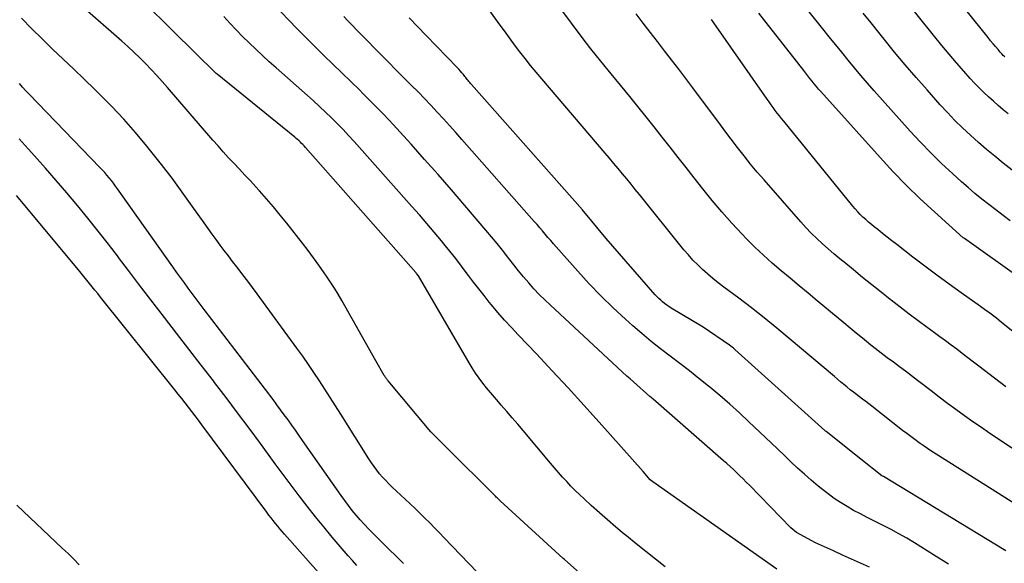
# Model space of a CAD drawing. Units: inches. Extents: x 2617517 to 2619650, y 1507206 to 1508947.
# Drawn here: x 2618056 to 2618131, y 1507412 to 1507453 of the extents above; entities that cross this region are included whole.
import ezdxf

# ---------------------------------------------------------------- set-up
doc = ezdxf.new("R2010")
doc.units = ezdxf.units.IN
doc.header["$MEASUREMENT"] = 0
doc.layers.add('Tile_2643_35_SE_contour_2ft', color=215, linetype='Continuous')

msp = doc.modelspace()

# ---------------------------------------------------------------- linework, layer by layer
at = {"layer": 'Tile_2643_35_SE_contour_2ft'}
for points in [[(2618131.343, 1507450.301, 7922), (2618131.22, 1507450.422, 7922), (2618131.101, 1507450.547, 7922), (2618130.986, 1507450.674, 7922), (2618130.82, 1507450.863, 7922), (2618130.625, 1507451.087, 7922), (2618130.432, 1507451.314, 7922), (2618130.242, 1507451.543, 7922), (2618130.054, 1507451.774, 7922), (2618124.84, 1507458.293, 7922)], [(2618098.85, 1507410.81, 7894), (2618097.673, 1507411.86, 7894), (2618097.58, 1507411.942, 7894), (2618092.762, 1507416.361, 7894), (2618092.702, 1507416.416, 7894), (2618092.642, 1507416.472, 7894), (2618092.583, 1507416.528, 7894), (2618092.523, 1507416.584, 7894), (2618092.464, 1507416.641, 7894), (2618092.406, 1507416.698, 7894), (2618092.347, 1507416.755, 7894), (2618092.289, 1507416.813, 7894), (2618088.71, 1507420.38, 7894), (2618087.481, 1507421.601, 7894), (2618087.449, 1507421.634, 7894), (2618084.189, 1507425.534, 7894), (2618084.149, 1507425.583, 7894), (2618084.11, 1507425.633, 7894), (2618084.072, 1507425.684, 7894), (2618084.035, 1507425.736, 7894), (2618084, 1507425.788, 7894), (2618083.965, 1507425.841, 7894), (2618083.931, 1507425.895, 7894), (2618083.898, 1507425.949, 7894), (2618083.25, 1507427.06, 7894), (2618080.648, 1507431.672, 7894), (2618080.373, 1507432.146, 7894), (2618080.088, 1507432.615, 7894), (2618079.792, 1507433.076, 7894), (2618079.487, 1507433.532, 7894), (2618079.31, 1507433.789, 7894), (2618078.905, 1507434.366, 7894), (2618078.493, 1507434.938, 7894), (2618078.071, 1507435.502, 7894), (2618077.641, 1507436.061, 7894), (2618076.455, 1507437.576, 7894), (2618075.945, 1507438.212, 7894), (2618075.427, 1507438.84, 7894), (2618074.895, 1507439.456, 7894), (2618074.354, 1507440.065, 7894), (2618074.074, 1507440.372, 7894), (2618073.664, 1507440.82, 7894), (2618073.252, 1507441.265, 7894), (2618072.837, 1507441.708, 7894), (2618072.419, 1507442.149, 7894), (2618072.004, 1507442.592, 7894), (2618071.593, 1507443.038, 7894), (2618071.189, 1507443.49, 7894), (2618070.789, 1507443.947, 7894), (2618067.328, 1507447.96, 7894), (2618066.917, 1507448.427, 7894), (2618066.501, 1507448.889, 7894), (2618066.076, 1507449.343, 7894), (2618065.645, 1507449.791, 7894), (2618065.205, 1507450.231, 7894), (2618064.759, 1507450.663, 7894), (2618064.303, 1507451.086, 7894), (2618063.841, 1507451.502, 7894), (2618057.767, 1507456.844, 7894)], [(2618131.598, 1507445.95, 7920), (2618131.213, 1507446.265, 7920), (2618130.831, 1507446.585, 7920), (2618130.457, 1507446.912, 7920), (2618130.087, 1507447.244, 7920), (2618129.725, 1507447.586, 7920), (2618129.371, 1507447.935, 7920), (2618129.027, 1507448.295, 7920), (2618128.691, 1507448.661, 7920), (2618128.208, 1507449.205, 7920), (2618127.641, 1507449.853, 7920), (2618127.081, 1507450.508, 7920), (2618126.531, 1507451.171, 7920), (2618125.989, 1507451.84, 7920), (2618123.276, 1507455.238, 7920)], [(2618105.366, 1507411.313, 7896), (2618104.622, 1507411.896, 7896), (2618103.881, 1507412.484, 7896), (2618103.145, 1507413.077, 7896), (2618102.413, 1507413.675, 7896), (2618102.245, 1507413.813, 7896), (2618101.603, 1507414.349, 7896), (2618100.967, 1507414.892, 7896), (2618100.34, 1507415.444, 7896), (2618099.718, 1507416.003, 7896), (2618099.179, 1507416.494, 7896), (2618098.835, 1507416.816, 7896), (2618098.497, 1507417.144, 7896), (2618098.167, 1507417.481, 7896), (2618097.842, 1507417.824, 7896), (2618097.525, 1507418.173, 7896), (2618097.211, 1507418.525, 7896), (2618096.903, 1507418.881, 7896), (2618096.598, 1507419.241, 7896), (2618094.509, 1507421.742, 7896), (2618094.099, 1507422.229, 7896), (2618093.685, 1507422.713, 7896), (2618093.266, 1507423.192, 7896), (2618092.844, 1507423.669, 7896), (2618092.62, 1507423.919, 7896), (2618092.312, 1507424.272, 7896), (2618092.009, 1507424.629, 7896), (2618091.714, 1507424.993, 7896), (2618091.424, 1507425.362, 7896), (2618091.146, 1507425.739, 7896), (2618090.878, 1507426.122, 7896), (2618090.625, 1507426.515, 7896), (2618090.382, 1507426.915, 7896), (2618086.51, 1507433.56, 7896), (2618086.365, 1507433.741, 7896), (2618086.335, 1507433.777, 7896), (2618086.304, 1507433.819, 7896), (2618077.873, 1507443.386, 7896), (2618077.778, 1507443.49, 7896), (2618077.682, 1507443.592, 7896), (2618077.584, 1507443.692, 7896), (2618077.483, 1507443.79, 7896), (2618077.381, 1507443.886, 7896), (2618077.276, 1507443.98, 7896), (2618077.17, 1507444.072, 7896), (2618077.062, 1507444.161, 7896), (2618071.125, 1507448.971, 7896), (2618071.041, 1507449.041, 7896), (2618067.77, 1507452.27, 7896), (2618065.446, 1507454.56, 7896)], [(2618132.302, 1507415.997, 7906), (2618126.086, 1507419.924, 7906), (2618125.756, 1507420.137, 7906), (2618125.428, 1507420.353, 7906), (2618125.103, 1507420.576, 7906), (2618124.781, 1507420.801, 7906), (2618124.463, 1507421.032, 7906), (2618124.146, 1507421.266, 7906), (2618123.833, 1507421.503, 7906), (2618123.522, 1507421.744, 7906), (2618121.169, 1507423.588, 7906), (2618120.935, 1507423.77, 7906), (2618120.7, 1507423.951, 7906), (2618120.463, 1507424.13, 7906), (2618120.226, 1507424.308, 7906), (2618119.99, 1507424.488, 7906), (2618119.755, 1507424.669, 7906), (2618119.523, 1507424.853, 7906), (2618119.292, 1507425.04, 7906), (2618119.266, 1507425.061, 7906), (2618119.024, 1507425.261, 7906), (2618118.783, 1507425.461, 7906), (2618118.543, 1507425.662, 7906), (2618118.303, 1507425.865, 7906), (2618114.859, 1507428.78, 7906), (2618113.908, 1507429.569, 7906), (2618112.948, 1507430.346, 7906), (2618111.974, 1507431.104, 7906), (2618110.99, 1507431.851, 7906), (2618109.848, 1507432.7, 7906), (2618109.433, 1507433.019, 7906), (2618109.025, 1507433.346, 7906), (2618108.626, 1507433.686, 7906), (2618108.235, 1507434.034, 7906), (2618107.858, 1507434.397, 7906), (2618107.492, 1507434.77, 7906), (2618107.143, 1507435.159, 7906), (2618106.806, 1507435.559, 7906), (2618103.406, 1507439.774, 7906), (2618103.083, 1507440.174, 7906), (2618102.759, 1507440.573, 7906), (2618102.434, 1507440.972, 7906), (2618102.108, 1507441.37, 7906), (2618101.781, 1507441.766, 7906), (2618101.452, 1507442.161, 7906), (2618101.121, 1507442.555, 7906), (2618100.788, 1507442.947, 7906), (2618095.937, 1507448.624, 7906), (2618095.509, 1507449.134, 7906), (2618095.086, 1507449.648, 7906), (2618094.673, 1507450.169, 7906), (2618094.266, 1507450.695, 7906), (2618093.866, 1507451.227, 7906), (2618093.469, 1507451.76, 7906), (2618093.077, 1507452.298, 7906), (2618092.688, 1507452.839, 7906), (2618091.38, 1507454.675, 7906)], [(2618120.983, 1507411.288, 7900), (2618120.293, 1507411.591, 7900), (2618119.603, 1507411.897, 7900), (2618118.916, 1507412.207, 7900), (2618118.23, 1507412.52, 7900), (2618116.86, 1507413.15, 7900), (2618115.413, 1507413.924, 7900), (2618114.98, 1507414.28, 7900), (2618111.808, 1507417.544, 7900), (2618111.57, 1507417.787, 7900), (2618111.33, 1507418.028, 7900), (2618111.087, 1507418.267, 7900), (2618110.843, 1507418.504, 7900), (2618110.596, 1507418.738, 7900), (2618110.347, 1507418.97, 7900), (2618110.095, 1507419.198, 7900), (2618109.84, 1507419.424, 7900), (2618104.461, 1507424.12, 7900), (2618104.208, 1507424.341, 7900), (2618103.954, 1507424.561, 7900), (2618103.701, 1507424.782, 7900), (2618103.447, 1507425.002, 7900), (2618103.194, 1507425.223, 7900), (2618102.942, 1507425.447, 7900), (2618102.693, 1507425.672, 7900), (2618102.445, 1507425.899, 7900), (2618096.602, 1507431.306, 7900), (2618096.169, 1507431.719, 7900), (2618095.747, 1507432.142, 7900), (2618095.337, 1507432.577, 7900), (2618094.938, 1507433.022, 7900), (2618094.55, 1507433.478, 7900), (2618094.167, 1507433.938, 7900), (2618093.794, 1507434.405, 7900), (2618093.426, 1507434.877, 7900), (2618093.343, 1507434.986, 7900), (2618092.934, 1507435.512, 7900), (2618092.52, 1507436.034, 7900), (2618092.097, 1507436.55, 7900), (2618091.668, 1507437.06, 7900), (2618090.059, 1507438.949, 7900), (2618089.043, 1507440.13, 7900), (2618088.02, 1507441.304, 7900), (2618086.986, 1507442.469, 7900), (2618085.946, 1507443.628, 7900), (2618085.36, 1507444.274, 7900), (2618084.601, 1507445.099, 7900), (2618083.832, 1507445.916, 7900), (2618083.051, 1507446.72, 7900), (2618082.261, 1507447.516, 7900), (2618082.028, 1507447.747, 7900), (2618081.347, 1507448.42, 7900), (2618080.662, 1507449.091, 7900), (2618079.975, 1507449.758, 7900), (2618079.284, 1507450.422, 7900), (2618078.597, 1507451.09, 7900), (2618077.917, 1507451.764, 7900), (2618077.246, 1507452.447, 7900), (2618076.582, 1507453.137, 7900), (2618075.513, 1507454.263, 7900)], [(2618133.301, 1507419.444, 7908), (2618130.199, 1507421.507, 7908), (2618129.541, 1507421.951, 7908), (2618128.888, 1507422.402, 7908), (2618128.241, 1507422.862, 7908), (2618127.598, 1507423.329, 7908), (2618126.961, 1507423.802, 7908), (2618126.326, 1507424.279, 7908), (2618125.694, 1507424.761, 7908), (2618125.065, 1507425.245, 7908), (2618124.667, 1507425.554, 7908), (2618124.206, 1507425.908, 7908), (2618123.744, 1507426.259, 7908), (2618123.279, 1507426.606, 7908), (2618122.812, 1507426.951, 7908), (2618122.346, 1507427.298, 7908), (2618121.883, 1507427.649, 7908), (2618121.426, 1507428.006, 7908), (2618120.972, 1507428.368, 7908), (2618120.926, 1507428.406, 7908), (2618120.453, 1507428.79, 7908), (2618119.98, 1507429.177, 7908), (2618119.51, 1507429.565, 7908), (2618119.04, 1507429.955, 7908), (2618117.002, 1507431.654, 7908), (2618116.31, 1507432.23, 7908), (2618115.617, 1507432.805, 7908), (2618114.923, 1507433.38, 7908), (2618114.229, 1507433.953, 7908), (2618113.546, 1507434.538, 7908), (2618112.876, 1507435.138, 7908), (2618112.228, 1507435.761, 7908), (2618111.594, 1507436.4, 7908), (2618111.253, 1507436.755, 7908), (2618110.472, 1507437.594, 7908), (2618109.709, 1507438.448, 7908), (2618108.971, 1507439.324, 7908), (2618108.25, 1507440.215, 7908), (2618107.593, 1507441.055, 7908), (2618106.98, 1507441.836, 7908), (2618106.368, 1507442.616, 7908), (2618105.755, 1507443.397, 7908), (2618105.141, 1507444.177, 7908), (2618104.526, 1507444.955, 7908), (2618103.907, 1507445.731, 7908), (2618103.284, 1507446.503, 7908), (2618102.657, 1507447.272, 7908), (2618101.231, 1507449.014, 7908), (2618100.46, 1507449.969, 7908), (2618099.697, 1507450.929, 7908), (2618098.946, 1507451.9, 7908), (2618098.203, 1507452.877, 7908), (2618097.475, 1507453.864, 7908)], [(2618132.598, 1507433.299, 7914), (2618128.249, 1507436.403, 7914), (2618128.154, 1507436.473, 7914), (2618125.948, 1507438.453, 7914), (2618124.873, 1507439.451, 7914), (2618123.82, 1507440.471, 7914), (2618122.801, 1507441.524, 7914), (2618121.803, 1507442.599, 7914), (2618117.269, 1507447.645, 7914), (2618117.097, 1507447.839, 7914), (2618116.928, 1507448.036, 7914), (2618116.763, 1507448.236, 7914), (2618116.6, 1507448.437, 7914), (2618116.439, 1507448.641, 7914), (2618116.278, 1507448.844, 7914), (2618116.118, 1507449.049, 7914), (2618115.958, 1507449.253, 7914), (2618112.535, 1507453.64, 7914)], [(2618131.748, 1507437.775, 7916), (2618131.201, 1507438.184, 7916), (2618130.655, 1507438.596, 7916), (2618130.111, 1507439.01, 7916), (2618129.573, 1507439.431, 7916), (2618129.042, 1507439.862, 7916), (2618128.523, 1507440.305, 7916), (2618128.011, 1507440.757, 7916), (2618127.326, 1507441.378, 7916), (2618126.49, 1507442.16, 7916), (2618125.67, 1507442.959, 7916), (2618124.876, 1507443.783, 7916), (2618124.099, 1507444.624, 7916), (2618121.334, 1507447.711, 7916), (2618120.828, 1507448.286, 7916), (2618120.328, 1507448.868, 7916), (2618119.839, 1507449.458, 7916), (2618119.357, 1507450.055, 7916), (2618118.88, 1507450.655, 7916), (2618118.4, 1507451.253, 7916), (2618117.918, 1507451.849, 7916), (2618117.434, 1507452.444, 7916), (2618116.367, 1507453.752, 7916)], [(2618132.905, 1507440.859, 7918), (2618131.215, 1507442.186, 7918), (2618130.574, 1507442.7, 7918), (2618129.941, 1507443.224, 7918), (2618129.319, 1507443.762, 7918), (2618128.705, 1507444.309, 7918), (2618128.106, 1507444.871, 7918), (2618127.52, 1507445.446, 7918), (2618126.951, 1507446.039, 7918), (2618126.395, 1507446.644, 7918), (2618125.388, 1507447.774, 7918), (2618124.549, 1507448.731, 7918), (2618123.721, 1507449.697, 7918), (2618122.909, 1507450.677, 7918), (2618122.107, 1507451.665, 7918), (2618121.696, 1507452.179, 7918), (2618121.105, 1507452.915, 7918), (2618120.509, 1507453.647, 7918)], [(2618090.989, 1507410.887, 7892), (2618088.475, 1507413.533, 7892), (2618088.111, 1507413.912, 7892), (2618087.745, 1507414.288, 7892), (2618087.376, 1507414.66, 7892), (2618087.004, 1507415.031, 7892), (2618086.628, 1507415.398, 7892), (2618086.251, 1507415.763, 7892), (2618085.871, 1507416.125, 7892), (2618085.489, 1507416.485, 7892), (2618084.502, 1507417.407, 7892), (2618084.251, 1507417.651, 7892), (2618084.006, 1507417.901, 7892), (2618083.772, 1507418.161, 7892), (2618083.545, 1507418.427, 7892), (2618083.328, 1507418.702, 7892), (2618083.118, 1507418.982, 7892), (2618082.919, 1507419.27, 7892), (2618082.727, 1507419.563, 7892), (2618080.574, 1507422.985, 7892), (2618080.169, 1507423.624, 7892), (2618079.763, 1507424.262, 7892), (2618079.354, 1507424.898, 7892), (2618078.942, 1507425.533, 7892), (2618078.524, 1507426.163, 7892), (2618078.099, 1507426.789, 7892), (2618077.665, 1507427.408, 7892), (2618077.223, 1507428.022, 7892), (2618074.19, 1507432.177, 7892), (2618073.829, 1507432.665, 7892), (2618073.465, 1507433.152, 7892), (2618073.097, 1507433.635, 7892), (2618072.726, 1507434.116, 7892), (2618072.622, 1507434.249, 7892), (2618072.301, 1507434.663, 7892), (2618071.983, 1507435.078, 7892), (2618071.667, 1507435.495, 7892), (2618071.353, 1507435.913, 7892), (2618071.042, 1507436.334, 7892), (2618070.733, 1507436.756, 7892), (2618070.428, 1507437.181, 7892), (2618070.125, 1507437.607, 7892), (2618069.217, 1507438.899, 7892), (2618068.452, 1507439.966, 7892), (2618067.673, 1507441.022, 7892), (2618066.876, 1507442.064, 7892), (2618066.064, 1507443.095, 7892), (2618065.758, 1507443.477, 7892), (2618064.891, 1507444.518, 7892), (2618063.999, 1507445.537, 7892), (2618063.069, 1507446.521, 7892), (2618062.115, 1507447.483, 7892), (2618061.77, 1507447.818, 7892), (2618060.968, 1507448.593, 7892), (2618060.163, 1507449.366, 7892), (2618059.355, 1507450.135, 7892), (2618058.544, 1507450.902, 7892), (2618057.74, 1507451.675, 7892), (2618056.947, 1507452.459, 7892), (2618056.171, 1507453.26, 7892)], [(2618087.721, 1507436.9, 7898), (2618087.159, 1507437.562, 7898), (2618086.589, 1507438.219, 7898), (2618086.015, 1507438.87, 7898), (2618081.597, 1507443.824, 7898), (2618081.173, 1507444.288, 7898), (2618080.744, 1507444.747, 7898), (2618080.305, 1507445.197, 7898), (2618079.859, 1507445.64, 7898), (2618079.406, 1507446.076, 7898), (2618078.949, 1507446.508, 7898), (2618078.486, 1507446.932, 7898), (2618078.018, 1507447.352, 7898), (2618075.628, 1507449.467, 7898), (2618075.106, 1507449.936, 7898), (2618074.587, 1507450.41, 7898), (2618074.076, 1507450.891, 7898), (2618073.568, 1507451.377, 7898), (2618073.07, 1507451.872, 7898), (2618072.579, 1507452.373, 7898), (2618072.098, 1507452.885, 7898), (2618071.625, 1507453.404, 7898)], [(2618127.02, 1507411.502, 7902), (2618125.893, 1507412.227, 7902), (2618124.424, 1507413.143, 7902), (2618123.837, 1507413.497, 7902), (2618123.244, 1507413.838, 7902), (2618122.641, 1507414.162, 7902), (2618122.031, 1507414.473, 7902), (2618121.843, 1507414.565, 7902), (2618121.324, 1507414.824, 7902), (2618120.806, 1507415.087, 7902), (2618120.29, 1507415.354, 7902), (2618119.777, 1507415.626, 7902), (2618119.273, 1507415.912, 7902), (2618118.779, 1507416.214, 7902), (2618118.301, 1507416.539, 7902), (2618117.832, 1507416.881, 7902), (2618117.617, 1507417.046, 7902), (2618117.07, 1507417.479, 7902), (2618116.533, 1507417.924, 7902), (2618116.009, 1507418.385, 7902), (2618115.494, 1507418.856, 7902), (2618114.987, 1507419.336, 7902), (2618114.48, 1507419.817, 7902), (2618113.974, 1507420.298, 7902), (2618113.469, 1507420.781, 7902), (2618111.771, 1507422.403, 7902), (2618111.043, 1507423.083, 7902), (2618110.304, 1507423.752, 7902), (2618109.551, 1507424.403, 7902), (2618108.787, 1507425.043, 7902), (2618108.677, 1507425.132, 7902), (2618107.956, 1507425.713, 7902), (2618107.23, 1507426.288, 7902), (2618106.496, 1507426.852, 7902), (2618105.757, 1507427.409, 7902), (2618105.021, 1507427.971, 7902), (2618104.296, 1507428.546, 7902), (2618103.587, 1507429.14, 7902), (2618102.889, 1507429.748, 7902), (2618102.338, 1507430.239, 7902), (2618101.389, 1507431.118, 7902), (2618100.461, 1507432.018, 7902), (2618099.566, 1507432.951, 7902), (2618098.692, 1507433.906, 7902), (2618097.041, 1507435.776, 7902), (2618096.83, 1507436.017, 7902), (2618096.62, 1507436.259, 7902), (2618096.411, 1507436.502, 7902), (2618096.204, 1507436.747, 7902), (2618095.997, 1507436.992, 7902), (2618095.789, 1507437.235, 7902), (2618095.579, 1507437.477, 7902), (2618095.368, 1507437.719, 7902), (2618089.834, 1507443.995, 7902), (2618089.366, 1507444.523, 7902), (2618088.895, 1507445.048, 7902), (2618088.42, 1507445.57, 7902), (2618087.943, 1507446.089, 7902), (2618087.461, 1507446.604, 7902), (2618086.976, 1507447.115, 7902), (2618086.485, 1507447.621, 7902), (2618085.99, 1507448.124, 7902), (2618083.062, 1507451.064, 7902), (2618082.735, 1507451.393, 7902), (2618082.41, 1507451.723, 7902), (2618082.085, 1507452.055, 7902), (2618081.762, 1507452.387, 7902), (2618081.442, 1507452.722, 7902), (2618081.125, 1507453.06, 7902), (2618080.812, 1507453.402, 7902)], [(2618131.401, 1507412.539, 7904), (2618131.294, 1507412.613, 7904), (2618122.068, 1507418.203, 7904), (2618121.994, 1507418.244, 7904), (2618121.935, 1507418.277, 7904), (2618120.34, 1507419.54, 7904), (2618117.673, 1507421.656, 7904), (2618117.626, 1507421.688, 7904), (2618117.581, 1507421.729, 7904), (2618110.697, 1507427.932, 7904), (2618110.598, 1507428.017, 7904), (2618110.497, 1507428.1, 7904), (2618110.393, 1507428.179, 7904), (2618110.287, 1507428.255, 7904), (2618108.27, 1507429.63, 7904), (2618105.82, 1507431.097, 7904), (2618105.652, 1507431.204, 7904), (2618105.488, 1507431.315, 7904), (2618105.33, 1507431.435, 7904), (2618105.175, 1507431.559, 7904), (2618105.027, 1507431.691, 7904), (2618104.882, 1507431.827, 7904), (2618104.744, 1507431.97, 7904), (2618104.61, 1507432.117, 7904), (2618100.86, 1507436.41, 7904), (2618099.147, 1507438.486, 7904), (2618099.049, 1507438.603, 7904), (2618090.559, 1507448.198, 7904), (2618090.494, 1507448.273, 7904), (2618090.43, 1507448.349, 7904), (2618090.367, 1507448.426, 7904), (2618090.305, 1507448.504, 7904), (2618090.244, 1507448.583, 7904), (2618090.183, 1507448.661, 7904), (2618090.121, 1507448.739, 7904), (2618090.059, 1507448.816, 7904), (2618089.955, 1507448.945, 7904), (2618089.838, 1507449.085, 7904), (2618089.72, 1507449.223, 7904), (2618089.597, 1507449.358, 7904), (2618089.472, 1507449.49, 7904), (2618087.096, 1507451.932, 7904), (2618085.79, 1507453.292, 7904)], [(2618131.421, 1507425.067, 7910), (2618130.551, 1507425.724, 7910), (2618129.351, 1507426.643, 7910), (2618128.927, 1507426.967, 7910), (2618128.504, 1507427.291, 7910), (2618128.081, 1507427.616, 7910), (2618127.658, 1507427.94, 7910), (2618127.233, 1507428.262, 7910), (2618126.807, 1507428.582, 7910), (2618126.377, 1507428.898, 7910), (2618125.946, 1507429.211, 7910), (2618125.406, 1507429.601, 7910), (2618124.706, 1507430.112, 7910), (2618124.012, 1507430.629, 7910), (2618123.325, 1507431.156, 7910), (2618122.643, 1507431.69, 7910), (2618122.582, 1507431.738, 7910), (2618121.875, 1507432.301, 7910), (2618121.169, 1507432.867, 7910), (2618120.466, 1507433.436, 7910), (2618119.765, 1507434.007, 7910), (2618119.171, 1507434.492, 7910), (2618118.719, 1507434.867, 7910), (2618118.27, 1507435.245, 7910), (2618117.826, 1507435.629, 7910), (2618117.385, 1507436.016, 7910), (2618116.954, 1507436.415, 7910), (2618116.534, 1507436.823, 7910), (2618116.129, 1507437.247, 7910), (2618115.734, 1507437.681, 7910), (2618112.93, 1507440.89, 7910), (2618112.41, 1507441.497, 7910), (2618111.898, 1507442.111, 7910), (2618111.399, 1507442.735, 7910), (2618110.909, 1507443.366, 7910), (2618110.425, 1507444.003, 7910), (2618109.943, 1507444.641, 7910), (2618109.463, 1507445.28, 7910), (2618108.984, 1507445.92, 7910), (2618107.477, 1507447.94, 7910), (2618106.943, 1507448.652, 7910), (2618106.406, 1507449.362, 7910), (2618105.866, 1507450.068, 7910), (2618105.322, 1507450.772, 7910), (2618104.778, 1507451.476, 7910), (2618104.236, 1507452.182, 7910), (2618103.698, 1507452.889, 7910), (2618103.161, 1507453.599, 7910)], [(2618134.772, 1507427.066, 7912), (2618131.085, 1507430.002, 7912), (2618130.888, 1507430.158, 7912), (2618130.689, 1507430.313, 7912), (2618130.49, 1507430.466, 7912), (2618130.289, 1507430.619, 7912), (2618130.088, 1507430.769, 7912), (2618129.886, 1507430.919, 7912), (2618129.682, 1507431.067, 7912), (2618129.477, 1507431.213, 7912), (2618128.006, 1507432.254, 7912), (2618127.069, 1507432.926, 7912), (2618126.138, 1507433.606, 7912), (2618125.217, 1507434.299, 7912), (2618124.301, 1507434.999, 7912), (2618123.069, 1507435.954, 7912), (2618122.706, 1507436.236, 7912), (2618122.344, 1507436.52, 7912), (2618121.984, 1507436.804, 7912), (2618121.624, 1507437.091, 7912), (2618121.352, 1507437.307, 7912), (2618121.131, 1507437.488, 7912), (2618120.913, 1507437.673, 7912), (2618120.7, 1507437.863, 7912), (2618120.49, 1507438.056, 7912), (2618120.286, 1507438.256, 7912), (2618120.088, 1507438.461, 7912), (2618119.898, 1507438.674, 7912), (2618119.713, 1507438.891, 7912), (2618114.431, 1507445.386, 7912), (2618114.267, 1507445.591, 7912), (2618114.104, 1507445.798, 7912), (2618113.944, 1507446.006, 7912), (2618113.787, 1507446.216, 7912), (2618113.631, 1507446.428, 7912), (2618113.477, 1507446.641, 7912), (2618113.324, 1507446.855, 7912), (2618113.173, 1507447.069, 7912), (2618109.091, 1507452.905, 7912), (2618109.029, 1507452.992, 7912), (2618108.968, 1507453.079, 7912), (2618108.905, 1507453.165, 7912)], [(2618085.361, 1507411.558, 7890), (2618084.801, 1507412.11, 7890), (2618084.242, 1507412.662, 7890), (2618083.685, 1507413.216, 7890), (2618083.041, 1507413.856, 7890), (2618082.709, 1507414.195, 7890), (2618082.382, 1507414.54, 7890), (2618082.066, 1507414.894, 7890), (2618081.755, 1507415.254, 7890), (2618081.455, 1507415.621, 7890), (2618081.16, 1507415.994, 7890), (2618080.876, 1507416.375, 7890), (2618080.599, 1507416.761, 7890), (2618077.657, 1507420.969, 7890), (2618077.38, 1507421.363, 7890), (2618077.102, 1507421.757, 7890), (2618076.822, 1507422.149, 7890), (2618076.542, 1507422.541, 7890), (2618076.259, 1507422.932, 7890), (2618075.974, 1507423.32, 7890), (2618075.685, 1507423.706, 7890), (2618075.395, 1507424.091, 7890), (2618070.137, 1507430.983, 7890), (2618069.83, 1507431.387, 7890), (2618069.524, 1507431.792, 7890), (2618069.221, 1507432.199, 7890), (2618068.919, 1507432.606, 7890), (2618068.619, 1507433.015, 7890), (2618068.321, 1507433.426, 7890), (2618068.025, 1507433.838, 7890), (2618067.731, 1507434.251, 7890), (2618063.517, 1507440.21, 7890), (2618063.361, 1507440.425, 7890), (2618063.203, 1507440.638, 7890), (2618063.039, 1507440.847, 7890), (2618062.873, 1507441.053, 7890), (2618062.701, 1507441.256, 7890), (2618062.527, 1507441.456, 7890), (2618062.348, 1507441.652, 7890), (2618062.166, 1507441.845, 7890), (2618056.758, 1507447.454, 7890), (2618056.505, 1507447.719, 7890), (2618056.255, 1507447.987, 7890), (2618056.009, 1507448.257, 7890)], [(2618081.809, 1507411.41, 7888), (2618081.478, 1507411.778, 7888), (2618081.151, 1507412.151, 7888), (2618079.925, 1507413.579, 7888), (2618079.272, 1507414.356, 7888), (2618078.629, 1507415.14, 7888), (2618078.001, 1507415.938, 7888), (2618077.384, 1507416.743, 7888), (2618076.776, 1507417.556, 7888), (2618076.17, 1507418.37, 7888), (2618075.566, 1507419.187, 7888), (2618074.964, 1507420.004, 7888), (2618074.435, 1507420.727, 7888), (2618073.565, 1507421.904, 7888), (2618072.69, 1507423.076, 7888), (2618071.808, 1507424.243, 7888), (2618070.92, 1507425.407, 7888), (2618070.834, 1507425.519, 7888), (2618069.899, 1507426.735, 7888), (2618068.963, 1507427.951, 7888), (2618068.027, 1507429.167, 7888), (2618067.091, 1507430.382, 7888), (2618066.66, 1507430.942, 7888), (2618065.888, 1507431.948, 7888), (2618065.117, 1507432.954, 7888), (2618064.35, 1507433.964, 7888), (2618063.584, 1507434.974, 7888), (2618063.572, 1507434.989, 7888), (2618062.807, 1507435.988, 7888), (2618062.033, 1507436.98, 7888), (2618061.245, 1507437.961, 7888), (2618060.449, 1507438.935, 7888), (2618059.639, 1507439.898, 7888), (2618058.821, 1507440.854, 7888), (2618057.99, 1507441.799, 7888), (2618057.151, 1507442.736, 7888), (2618056.667, 1507443.269, 7888), (2618055.982, 1507444.03, 7888)], [(2618081.05, 1507408.41, 7886), (2618076.279, 1507413.806, 7886), (2618076.102, 1507414.01, 7886), (2618075.927, 1507414.214, 7886), (2618075.755, 1507414.421, 7886), (2618075.585, 1507414.63, 7886), (2618075.417, 1507414.841, 7886), (2618075.251, 1507415.053, 7886), (2618075.087, 1507415.267, 7886), (2618074.925, 1507415.482, 7886), (2618069.946, 1507422.176, 7886), (2618069.695, 1507422.512, 7886), (2618069.442, 1507422.847, 7886), (2618069.187, 1507423.18, 7886), (2618068.93, 1507423.513, 7886), (2618068.672, 1507423.843, 7886), (2618068.413, 1507424.173, 7886), (2618068.153, 1507424.502, 7886), (2618067.891, 1507424.83, 7886), (2618062.204, 1507431.939, 7886), (2618061.995, 1507432.199, 7886), (2618061.785, 1507432.46, 7886), (2618061.576, 1507432.721, 7886), (2618061.367, 1507432.981, 7886), (2618061.156, 1507433.241, 7886), (2618060.945, 1507433.501, 7886), (2618060.733, 1507433.759, 7886), (2618060.52, 1507434.016, 7886), (2618055.787, 1507439.714, 7886)], [(2618113.906, 1507411.124, 7898), (2618104.418, 1507417.805, 7898), (2618104.315, 1507417.887, 7898), (2618104.233, 1507417.962, 7898), (2618103.69, 1507418.6, 7898), (2618100.338, 1507422.36, 7898), (2618099.15, 1507423.68, 7898), (2618097.953, 1507424.992, 7898), (2618096.744, 1507426.292, 7898), (2618095.526, 1507427.584, 7898), (2618094.143, 1507429.036, 7898), (2618093.616, 1507429.602, 7898), (2618093.097, 1507430.175, 7898), (2618092.591, 1507430.759, 7898), (2618092.093, 1507431.351, 7898), (2618091.929, 1507431.55, 7898), (2618091.524, 1507432.051, 7898), (2618091.124, 1507432.556, 7898), (2618090.732, 1507433.068, 7898), (2618090.345, 1507433.583, 7898), (2618090.246, 1507433.719, 7898), (2618089.81, 1507434.302, 7898), (2618089.367, 1507434.88, 7898), (2618088.914, 1507435.45, 7898), (2618088.456, 1507436.016, 7898), (2618088.277, 1507436.233, 7898), (2618087.721, 1507436.9, 7898)], [(2618060.584, 1507411.46, 7884), (2618060.158, 1507411.891, 7884), (2618059.726, 1507412.314, 7884), (2618059.288, 1507412.733, 7884), (2618055.8, 1507416.01, 7884)]]:
    msp.add_polyline3d(points, dxfattribs=at)

doc.saveas('drawing.dxf')
